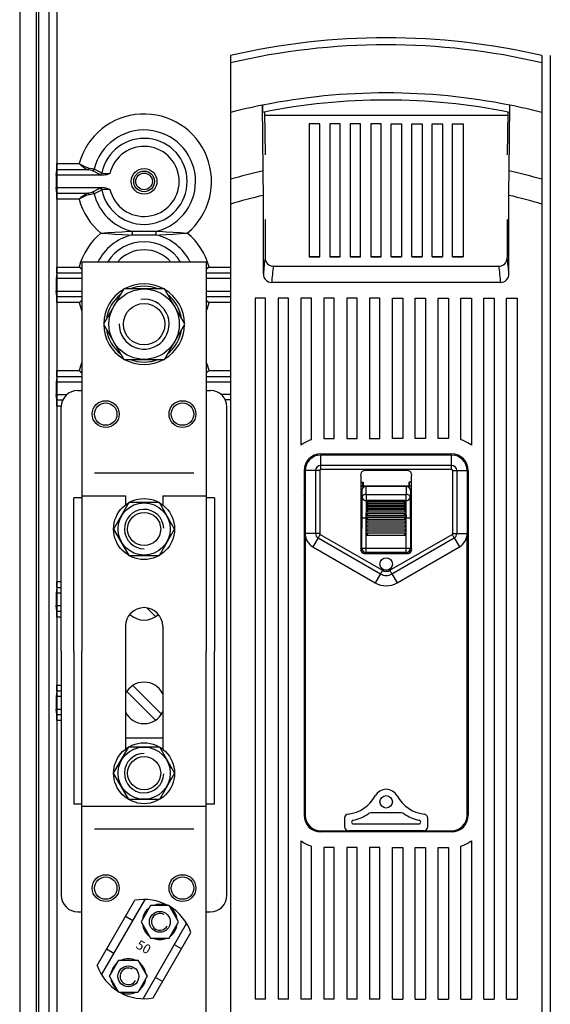
# Model space of a CAD drawing. Extents: x -850 to 419, y -10 to 1183.
# Drawn here: x -696 to -671, y 109 to 156 of the extents above; entities that cross this region are included whole.
import ezdxf

# ---------------------------------------------------------------- set-up
doc = ezdxf.new("R2010")
doc.units = 0
doc.header["$MEASUREMENT"] = 0
doc.layers.add('COTES', color=2, linetype='CONTINUOUS')
doc.styles.add('ROMANS', font='romans')

msp = doc.modelspace()

# ---------------------------------------------------------------- linework, layer by layer
at = {"layer": 'COTES'}
for p, q in [((-696.42108, 178.40616), (-696.42108, 70.52304)), ((-695.62383, 178.40616), (-695.62383, 78.25438)), ((-695.52417, 177.82541), (-695.52417, 78.25438)), ((-695.02589, 177.02816), (-695.02589, 74.89322)), ((-694.62726, 162.85663), (-694.62726, 123.85767)), ((-694.62959, 149.56257), (-693.56411, 149.56257)), ((-694.67134, 149.0044), (-694.63418, 149.26583)), ((-694.67134, 149.0044), (-694.67134, 148.40646)), ((-692.36228, 149.0044), (-694.67134, 149.0044)), ((-693.13801, 149.26583), (-694.63418, 149.26583)), ((-692.55858, 149.039), (-692.93033, 149.22384)), ((-694.63418, 148.14502), (-694.67134, 148.40646)), ((-694.67134, 148.40646), (-692.36228, 148.40646)), ((-694.63418, 148.14502), (-693.13801, 148.14502)), ((-692.93033, 148.18702), (-692.55858, 148.37186)), ((-693.56411, 147.84828), (-694.62959, 147.84828)), ((-694.62959, 147.84828), (-694.62959, 144.57976)), ((-694.63418, 144.28301), (-694.67134, 144.02158)), ((-693.42328, 144.28301), (-694.63418, 144.28301)), ((-694.62959, 144.57976), (-693.56411, 144.57976)), ((-686.24401, 144.28301), (-687.4439, 144.28301)), ((-687.30307, 144.57976), (-686.24401, 144.57976)), ((-694.67134, 144.02158), (-694.67134, 143.42364)), ((-693.42328, 144.02158), (-694.67134, 144.02158)), ((-686.24401, 144.02158), (-687.4439, 144.02158)), ((-694.63418, 143.16221), (-694.67134, 143.42364)), ((-694.67134, 143.42364), (-693.42328, 143.42364)), ((-687.4439, 143.42364), (-686.24401, 143.42364)), ((-694.63418, 143.16221), (-693.42328, 143.16221)), ((-694.62959, 142.86547), (-694.62959, 139.59694)), ((-693.56411, 142.86547), (-694.62959, 142.86547)), ((-687.4439, 143.16221), (-686.24401, 143.16221)), ((-686.24401, 142.86547), (-687.30307, 142.86547)), ((-694.62959, 139.59694), (-693.56411, 139.59694)), ((-687.30307, 139.59694), (-686.24401, 139.59694)), ((-694.63418, 139.3002), (-694.67134, 139.03876)), ((-694.67134, 139.03876), (-694.67134, 138.44082)), ((-693.42328, 139.03876), (-694.67134, 139.03876)), ((-693.42328, 139.3002), (-694.63418, 139.3002)), ((-686.24401, 139.3002), (-687.4439, 139.3002)), ((-686.24401, 139.03876), (-687.4439, 139.03876)), ((-694.63418, 138.17939), (-694.67134, 138.44082)), ((-694.67134, 138.44082), (-694.14993, 138.44082)), ((-694.63418, 138.17939), (-694.34535, 138.17939)), ((-686.24401, 138.44082), (-686.71726, 138.44082)), ((-686.24401, 138.17939), (-686.52183, 138.17939)), ((-694.62959, 137.88265), (-694.62959, 129.43199)), ((-694.41885, 137.88265), (-694.62959, 137.88265)), ((-694.63418, 129.13525), (-694.67134, 128.87381)), ((-694.41984, 129.13525), (-694.63418, 129.13525)), ((-694.62959, 129.43199), (-694.41984, 129.43199)), ((-694.67134, 128.87381), (-694.67134, 128.27588)), ((-694.41984, 128.87381), (-694.67134, 128.87381)), ((-694.63418, 128.01444), (-694.67134, 128.27588)), ((-694.67134, 128.27588), (-694.41984, 128.27588)), ((-694.63418, 128.01444), (-694.41984, 128.01444)), ((-694.62959, 127.7177), (-694.62959, 124.44917)), ((-694.41984, 127.7177), (-694.62959, 127.7177)), ((-694.62959, 124.44917), (-694.41984, 124.44917)), ((-694.63418, 124.15243), (-694.67134, 123.891)), ((-694.67134, 123.891), (-694.67134, 123.29306)), ((-694.41984, 123.891), (-694.67134, 123.891)), ((-694.41984, 124.15243), (-694.63418, 124.15243)), ((-694.62726, 123.85767), (-694.62726, 91.29011)), ((-694.63418, 123.03162), (-694.67134, 123.29306)), ((-694.67134, 123.29306), (-694.41984, 123.29306)), ((-694.63418, 123.03162), (-694.41984, 123.03162)), ((-694.41984, 122.73488), (-694.62959, 122.73488))]:
    msp.add_line(p, q, dxfattribs=at)
at = {"layer": 'COTES', "color": 6}
for p, q in [((-686.28328, 154.7626), (-686.28328, 154.41176)), ((-671.28327, 154.7626), (-671.28327, 154.41176)), ((-670.88328, 154.7626), (-670.88328, 154.41176)), ((-686.28328, 154.41176), (-686.28328, 152.02662)), ((-671.28327, 154.41176), (-671.28327, 152.02662)), ((-670.88328, 154.41176), (-670.88328, 152.02662)), ((-684.70005, 149.20701), (-684.738, 152.37719)), ((-672.84748, 150.79731), (-672.82855, 152.37719)), ((-686.28328, 152.02662), (-686.28328, 148.80557)), ((-684.64684, 152.04466), (-684.60672, 149.99248)), ((-672.92307, 151.87297), (-684.64348, 151.87297)), ((-672.91971, 152.04436), (-672.95983, 149.99248)), ((-671.28327, 152.02662), (-671.28327, 148.80557)), ((-670.88328, 152.02662), (-670.88328, 148.80557)), ((-682.48328, 151.47297), (-682.48328, 145.07297)), ((-681.98328, 151.47297), (-682.48328, 151.47297)), ((-681.98328, 145.07297), (-681.98328, 151.47297)), ((-681.49756, 151.47297), (-681.49756, 145.07297)), ((-680.99756, 151.47297), (-681.49756, 151.47297)), ((-680.99756, 145.07297), (-680.99756, 151.47297)), ((-680.51185, 151.47297), (-680.51185, 145.07297)), ((-680.01185, 151.47297), (-680.51185, 151.47297)), ((-680.01185, 145.07297), (-680.01185, 151.47297)), ((-679.52613, 151.47297), (-679.52613, 145.07297)), ((-679.02613, 151.47297), (-679.52613, 151.47297)), ((-679.02613, 145.07297), (-679.02613, 151.47297)), ((-678.54042, 145.07297), (-678.54042, 151.47297)), ((-678.54042, 151.47297), (-678.04042, 151.47297)), ((-678.04042, 151.47297), (-678.04042, 145.07297)), ((-677.5547, 145.07297), (-677.5547, 151.47297)), ((-677.5547, 151.47297), (-677.0547, 151.47297)), ((-677.0547, 151.47297), (-677.0547, 145.07297)), ((-676.56899, 145.07297), (-676.56899, 151.47297)), ((-676.56899, 151.47297), (-676.06899, 151.47297)), ((-676.06899, 151.47297), (-676.06899, 145.07297)), ((-675.58328, 145.07297), (-675.58328, 151.47297)), ((-675.58328, 151.47297), (-675.08328, 151.47297)), ((-675.08328, 151.47297), (-675.08328, 145.07297)), ((-672.8665, 149.20701), (-672.84748, 150.79731)), ((-684.69762, 148.97104), (-684.70005, 149.20701)), ((-684.69578, 148.72314), (-684.69762, 148.97104)), ((-672.87156, 148.57481), (-672.86954, 148.89864)), ((-672.86954, 148.89864), (-672.8665, 149.20701)), ((-686.28328, 148.80557), (-686.28328, 147.61162)), ((-684.69425, 148.37824), (-684.69578, 148.72314)), ((-672.8725, 148.30407), (-672.87156, 148.57481)), ((-671.28327, 148.80557), (-671.28327, 147.61162)), ((-670.88328, 148.80557), (-670.88328, 147.61162)), ((-684.69375, 148.03333), (-684.69425, 148.37824)), ((-684.69375, 144.24556), (-684.69375, 148.03333)), ((-672.8728, 148.03333), (-672.8725, 148.30407)), ((-672.8728, 144.24556), (-672.8728, 148.03333)), ((-686.28328, 147.61162), (-686.28328, 108.57416)), ((-671.28327, 147.61162), (-671.28327, 108.57416)), ((-670.88328, 147.61162), (-670.88328, 108.57416)), ((-684.6067, 146.86611), (-684.60684, 145.01961)), ((-672.95985, 146.86611), (-672.95971, 145.01961)), ((-693.42328, 144.81883), (-693.42328, 126.08344)), ((-687.4439, 144.81883), (-693.42328, 144.81883)), ((-687.4439, 144.81883), (-687.4439, 126.08344)), ((-681.98328, 145.07299), (-682.48328, 145.07299)), ((-682.48328, 145.07297), (-681.98328, 145.07297)), ((-680.99756, 145.07299), (-681.49756, 145.07299)), ((-681.49756, 145.07297), (-680.99756, 145.07297)), ((-680.01185, 145.07299), (-680.51185, 145.07299)), ((-680.51185, 145.07297), (-680.01185, 145.07297)), ((-679.02613, 145.07299), (-679.52613, 145.07299)), ((-679.52613, 145.07297), (-679.02613, 145.07297)), ((-678.54042, 145.07299), (-678.04042, 145.07299)), ((-678.04042, 145.07297), (-678.54042, 145.07297)), ((-677.5547, 145.07299), (-677.0547, 145.07299)), ((-677.0547, 145.07297), (-677.5547, 145.07297)), ((-676.56899, 145.07299), (-676.06899, 145.07299)), ((-676.06899, 145.07297), (-676.56899, 145.07297)), ((-675.58328, 145.07299), (-675.08328, 145.07299)), ((-675.08328, 145.07297), (-675.58328, 145.07297)), ((-684.20749, 144.61824), (-673.35906, 144.61824)), ((-673.27138, 143.83784), (-684.29517, 143.83784)), ((-685.08328, 143.07743), (-685.08328, 109.32743)), ((-684.58328, 143.07743), (-685.08328, 143.07743)), ((-684.58328, 109.32743), (-684.58328, 143.07743)), ((-683.48328, 143.07743), (-683.98328, 143.07743)), ((-683.98328, 143.07743), (-683.98328, 109.32743)), ((-683.48328, 109.32743), (-683.48328, 143.07743)), ((-682.88328, 143.07743), (-682.88328, 136.00217)), ((-682.38328, 143.07743), (-682.88328, 143.07743)), ((-682.38328, 136.26067), (-682.38328, 143.07743)), ((-681.78328, 143.07743), (-681.78328, 136.32743)), ((-681.28328, 143.07743), (-681.78328, 143.07743)), ((-681.28328, 136.32743), (-681.28328, 143.07743)), ((-680.68328, 143.07743), (-680.68328, 136.32743)), ((-680.18328, 143.07743), (-680.68328, 143.07743)), ((-680.18328, 136.32743), (-680.18328, 143.07743)), ((-679.58328, 143.07743), (-679.58328, 136.32743)), ((-679.08328, 143.07743), (-679.58328, 143.07743)), ((-679.08328, 136.32743), (-679.08328, 143.07743)), ((-678.48328, 136.32743), (-678.48328, 143.07743)), ((-678.48328, 143.07743), (-677.98328, 143.07743)), ((-677.98328, 143.07743), (-677.98328, 136.32743)), ((-677.38328, 136.32743), (-677.38328, 143.07743)), ((-677.38328, 143.07743), (-676.88328, 143.07743)), ((-676.88328, 143.07743), (-676.88328, 136.32743)), ((-676.28328, 136.32743), (-676.28328, 143.07743)), ((-676.28328, 143.07743), (-675.78328, 143.07743)), ((-675.78328, 143.07743), (-675.78328, 136.32743)), ((-675.18328, 136.26067), (-675.18328, 143.07743)), ((-675.18328, 143.07743), (-674.68328, 143.07743)), ((-674.68328, 143.07743), (-674.68328, 136.00217)), ((-674.08328, 109.32743), (-674.08328, 143.07743)), ((-674.08328, 143.07743), (-673.58328, 143.07743)), ((-673.58328, 143.07743), (-673.58328, 109.32743)), ((-672.98328, 109.32743), (-672.98328, 143.07743)), ((-672.98328, 143.07743), (-672.48328, 143.07743)), ((-672.48328, 143.07743), (-672.48328, 109.32743)), ((-693.62259, 138.64014), (-693.42328, 138.64014)), ((-687.4439, 138.64014), (-687.24459, 138.64014)), ((-694.41984, 126.08344), (-694.41984, 137.84289)), ((-686.44734, 114.32399), (-686.44734, 137.84289)), ((-681.78328, 136.32743), (-681.28328, 136.32743)), ((-680.68328, 136.32743), (-680.18328, 136.32743)), ((-679.58328, 136.32743), (-679.08328, 136.32743)), ((-677.98328, 136.32743), (-678.48328, 136.32743)), ((-676.88328, 136.32743), (-677.38328, 136.32743)), ((-675.78328, 136.32743), (-676.28328, 136.32743)), ((-681.93328, 135.57743), (-675.63328, 135.57743)), ((-675.63328, 135.52743), (-681.93328, 135.52743)), ((-681.93328, 135.02625), (-681.93328, 135.52743)), ((-675.63328, 135.02625), (-675.63328, 135.52743)), ((-682.73328, 134.77743), (-682.73328, 118.17742)), ((-682.1821, 134.77743), (-682.68328, 134.77743)), ((-682.68328, 134.77743), (-682.68328, 131.74858)), ((-682.15912, 134.77743), (-682.1821, 134.77743)), ((-682.1821, 134.77743), (-682.1821, 131.74858)), ((-682.13541, 134.77743), (-682.15912, 134.77743)), ((-682.11105, 134.77743), (-682.13541, 134.77743)), ((-682.08615, 134.77743), (-682.11105, 134.77743)), ((-682.06081, 134.77743), (-682.08615, 134.77743)), ((-682.03515, 134.77743), (-682.06081, 134.77743)), ((-682.00927, 134.77743), (-682.03515, 134.77743)), ((-681.98328, 134.77743), (-682.00927, 134.77743)), ((-681.98328, 134.77743), (-681.98328, 131.74858)), ((-675.63328, 135.02625), (-681.93328, 135.02625)), ((-681.93328, 134.82743), (-681.93328, 135.02625)), ((-675.63328, 134.82743), (-681.93328, 134.82743)), ((-677.75328, 134.77743), (-679.81328, 134.77743)), ((-675.63328, 134.82743), (-675.63328, 135.02625)), ((-675.58328, 134.77743), (-675.55728, 134.77743)), ((-675.58328, 134.77743), (-675.58328, 131.74858)), ((-675.55728, 134.77743), (-675.5314, 134.77743)), ((-675.5314, 134.77743), (-675.50574, 134.77743)), ((-675.50574, 134.77743), (-675.4804, 134.77743)), ((-675.4804, 134.77743), (-675.4555, 134.77743)), ((-675.4555, 134.77743), (-675.43114, 134.77743)), ((-675.43114, 134.77743), (-675.40743, 134.77743)), ((-675.40743, 134.77743), (-675.38445, 134.77743)), ((-675.38445, 134.77743), (-674.88328, 134.77743)), ((-675.38445, 134.77743), (-675.38445, 131.74858)), ((-674.88328, 134.77743), (-674.88328, 131.74858)), ((-674.83328, 134.77743), (-674.83328, 118.17742)), ((-688.04184, 134.65388), (-692.82534, 134.65388)), ((-682.73328, 134.22743), (-682.68328, 134.22743)), ((-680.00804, 134.53196), (-680.00804, 131.02289)), ((-680.00804, 134.22743), (-679.88328, 134.22743)), ((-679.89811, 134.02659), (-679.89811, 134.22743)), ((-679.88328, 134.22743), (-679.88328, 134.02659)), ((-677.55851, 134.22743), (-677.68328, 134.22743)), ((-677.68328, 134.22743), (-677.68328, 134.02659)), ((-677.66844, 134.02659), (-677.66844, 134.22743)), ((-677.55851, 131.02289), (-677.55851, 134.53196)), ((-674.83328, 134.22743), (-674.88328, 134.22743)), ((-677.55851, 134.02659), (-680.00804, 134.02659)), ((-680.00804, 134.02135), (-679.75807, 134.02135)), ((-679.95804, 133.82138), (-679.95804, 131.98659)), ((-679.95193, 133.81527), (-679.95804, 133.82138)), ((-679.75807, 134.02135), (-679.75127, 134.01455)), ((-679.75127, 134.01455), (-679.75255, 134.01454)), ((-677.81528, 134.01455), (-679.75127, 134.01455)), ((-677.81528, 134.01455), (-677.80848, 134.02135)), ((-677.814, 134.01454), (-677.81528, 134.01455)), ((-677.55851, 134.02135), (-677.80848, 134.02135)), ((-677.60851, 133.82138), (-677.61462, 133.81527)), ((-677.60851, 133.82138), (-677.60851, 131.98659)), ((-693.82191, 126.08344), (-693.82191, 133.45801)), ((-693.42328, 133.45801), (-693.82191, 133.45801)), ((-693.42328, 133.55766), (-691.3305, 133.55766)), ((-691.3305, 133.55766), (-691.3305, 133.12428)), ((-689.53668, 133.55766), (-687.4439, 133.55766)), ((-689.53668, 133.55766), (-689.53668, 133.12428)), ((-687.04527, 133.45801), (-687.4439, 133.45801)), ((-687.04527, 133.45801), (-687.04527, 126.08344)), ((-682.68328, 133.51997), (-682.73328, 133.57728)), ((-682.73328, 133.38266), (-682.68328, 133.38266)), ((-679.74466, 133.6284), (-677.82189, 133.6284)), ((-679.74466, 133.6284), (-679.74466, 133.33148)), ((-677.82189, 133.33148), (-679.74466, 133.33148)), ((-679.71328, 133.28939), (-677.85328, 133.28939)), ((-679.71328, 133.28939), (-679.69605, 133.27171)), ((-679.71328, 133.22666), (-679.71328, 133.28939)), ((-679.69605, 133.27171), (-679.68365, 133.25515)), ((-679.68365, 133.25515), (-679.6767, 133.24224)), ((-677.89204, 133.23617), (-677.88657, 133.24896)), ((-677.88657, 133.24896), (-677.87616, 133.26473)), ((-677.87616, 133.26473), (-677.85844, 133.28455)), ((-677.85844, 133.28455), (-677.85328, 133.28939)), ((-677.85328, 133.28939), (-677.85328, 133.22666)), ((-677.82189, 133.33148), (-677.82189, 133.6284)), ((-674.88328, 133.46914), (-674.8503, 133.48211)), ((-674.83328, 133.38266), (-674.88328, 133.38266)), ((-674.8503, 133.48211), (-674.83328, 133.48935)), ((-679.70811, 133.2237), (-679.71328, 133.22666)), ((-679.71328, 133.17231), (-677.85328, 133.17231)), ((-679.71328, 133.17231), (-679.69605, 133.15581)), ((-679.71328, 133.09759), (-679.71328, 133.17231)), ((-679.70811, 133.09544), (-679.71328, 133.09759)), ((-679.71328, 133.03466), (-677.85328, 133.03466)), ((-679.71328, 133.03466), (-679.69605, 133.01983)), ((-679.71328, 132.95022), (-679.71328, 133.03466)), ((-679.70811, 132.94894), (-679.71328, 132.95022)), ((-679.71328, 132.88062), (-677.85328, 132.88062)), ((-679.71328, 132.88062), (-679.69605, 132.86791)), ((-679.71328, 132.78901), (-679.71328, 132.88062)), ((-679.70811, 132.78864), (-679.71328, 132.78901)), ((-679.69039, 133.21704), (-679.70811, 133.2237)), ((-679.69039, 133.09217), (-679.70811, 133.09544)), ((-679.69039, 132.94916), (-679.70811, 132.94894)), ((-679.69039, 132.79235), (-679.70811, 132.78864)), ((-679.70738, 132.78864), (-677.85897, 132.78864)), ((-679.69975, 132.94803), (-677.86709, 132.94803)), ((-679.69605, 133.15581), (-679.68365, 133.13931)), ((-679.69605, 133.01983), (-679.68365, 133.00391)), ((-679.69605, 132.86791), (-679.68365, 132.85304)), ((-679.6921, 133.09213), (-677.87423, 133.09213)), ((-679.67998, 133.21747), (-679.69039, 133.21704)), ((-679.67998, 133.09538), (-679.69039, 133.09217)), ((-679.67998, 132.95506), (-679.69039, 132.94916)), ((-679.67998, 132.80075), (-679.69039, 132.79235)), ((-679.68604, 133.21659), (-677.88073, 133.21659)), ((-679.68365, 133.13931), (-679.6767, 133.12573)), ((-679.68365, 133.00391), (-679.6767, 132.99007)), ((-679.68365, 132.85304), (-679.6767, 132.83936)), ((-679.67451, 133.22228), (-679.67998, 133.21747)), ((-679.67451, 133.10251), (-679.67998, 133.09538)), ((-679.67451, 132.9643), (-679.67998, 132.95506)), ((-679.67451, 132.81182), (-679.67998, 132.80075)), ((-679.6767, 133.24224), (-679.67365, 133.23241)), ((-679.6767, 133.12573), (-679.67365, 133.1148)), ((-679.6767, 132.99007), (-679.67365, 132.97837)), ((-679.6767, 132.83936), (-679.67365, 132.82725)), ((-679.67374, 133.22437), (-679.67451, 133.22228)), ((-679.67374, 133.10521), (-679.67451, 133.10251)), ((-679.67374, 132.96751), (-679.67451, 132.9643)), ((-679.67374, 132.81544), (-679.67451, 132.81182)), ((-679.67365, 133.23241), (-679.67374, 133.22437)), ((-679.67365, 133.1148), (-679.67374, 133.10521)), ((-679.67365, 132.97837), (-679.67374, 132.96751)), ((-679.67365, 132.82725), (-679.67374, 132.81544)), ((-677.8929, 133.22478), (-677.89281, 133.23296)), ((-677.88985, 133.21939), (-677.8929, 133.22478)), ((-677.8929, 133.10571), (-677.89281, 133.11543)), ((-677.88985, 133.09851), (-677.8929, 133.10571)), ((-677.8929, 132.9681), (-677.89281, 132.97906)), ((-677.88985, 132.9593), (-677.8929, 132.9681)), ((-677.8929, 132.8161), (-677.89281, 132.82798)), ((-677.88985, 132.80598), (-677.8929, 132.8161)), ((-677.89281, 133.23296), (-677.89204, 133.23617)), ((-677.89281, 133.11543), (-677.89204, 133.11906)), ((-677.89281, 132.97906), (-677.89204, 132.983)), ((-677.89281, 132.82798), (-677.89204, 132.8321)), ((-677.89204, 133.11906), (-677.88657, 133.13289)), ((-677.89204, 132.983), (-677.88657, 132.99745)), ((-677.89204, 132.8321), (-677.88657, 132.84673)), ((-677.8829, 133.21667), (-677.88985, 133.21939)), ((-677.8829, 133.09348), (-677.88985, 133.09851)), ((-677.8829, 132.95212), (-677.88985, 132.9593)), ((-677.8829, 132.79685), (-677.88985, 132.80598)), ((-677.88657, 133.13289), (-677.87616, 133.14897)), ((-677.88657, 132.99745), (-677.87616, 133.01335)), ((-677.88657, 132.84673), (-677.87616, 132.86198)), ((-677.8705, 133.21847), (-677.8829, 133.21667)), ((-677.8705, 133.09239), (-677.8829, 133.09348)), ((-677.8705, 132.94816), (-677.8829, 132.95212)), ((-677.8705, 132.79017), (-677.8829, 132.79685)), ((-677.87616, 133.14897), (-677.85844, 133.16792)), ((-677.87616, 133.01335), (-677.85844, 133.03085)), ((-677.87616, 132.86198), (-677.85844, 132.8775)), ((-677.85328, 133.22666), (-677.8705, 133.21847)), ((-677.85328, 133.09759), (-677.8705, 133.09239)), ((-677.85328, 132.95022), (-677.8705, 132.94816)), ((-677.85328, 132.78901), (-677.8705, 132.79017)), ((-677.85844, 133.16792), (-677.85328, 133.17231)), ((-677.85844, 133.03085), (-677.85328, 133.03466)), ((-677.85844, 132.8775), (-677.85328, 132.88062)), ((-677.85328, 133.17231), (-677.85328, 133.09759)), ((-677.85328, 133.03466), (-677.85328, 132.95022)), ((-677.85328, 132.88062), (-677.85328, 132.78901)), ((-679.94971, 132.49364), (-679.95414, 132.49364)), ((-679.95414, 131.0357), (-679.95414, 132.49364)), ((-679.93793, 132.49364), (-679.94971, 132.49364)), ((-679.91924, 132.49364), (-679.93793, 132.49364)), ((-679.89435, 132.49364), (-679.91924, 132.49364)), ((-679.86419, 132.49364), (-679.89435, 132.49364)), ((-679.8299, 132.49364), (-679.86419, 132.49364)), ((-679.79276, 132.49364), (-679.8299, 132.49364)), ((-679.75417, 132.49364), (-679.79276, 132.49364)), ((-679.71328, 132.49364), (-679.75417, 132.49364)), ((-679.75417, 132.49364), (-679.75417, 131.0357)), ((-679.71328, 132.71484), (-677.85328, 132.71484)), ((-679.71328, 132.71484), (-679.69605, 132.70465)), ((-679.71328, 132.61886), (-679.71328, 132.71484)), ((-679.70811, 132.61941), (-679.71328, 132.61886)), ((-679.71328, 132.61886), (-677.85328, 132.61886)), ((-679.71328, 132.54237), (-677.85328, 132.54237)), ((-679.71328, 132.49364), (-679.71328, 132.54237)), ((-679.71328, 132.44465), (-679.71328, 132.49364)), ((-679.71328, 132.49364), (-679.67328, 132.49364)), ((-679.71328, 132.44465), (-677.85328, 132.44465)), ((-679.71328, 132.36263), (-677.85328, 132.36263)), ((-679.71328, 132.26465), (-679.71328, 132.36263)), ((-679.69039, 132.62649), (-679.70811, 132.61941)), ((-679.69605, 132.70465), (-679.68365, 132.69127)), ((-679.67998, 132.63713), (-679.69039, 132.62649)), ((-679.68365, 132.69127), (-679.6767, 132.67817)), ((-679.67451, 132.6497), (-679.67998, 132.63713)), ((-679.6767, 132.67817), (-679.67365, 132.66602)), ((-679.67374, 132.65363), (-679.67451, 132.6497)), ((-679.67365, 132.66602), (-679.67374, 132.65363)), ((-677.85328, 132.49364), (-677.89328, 132.49364)), ((-677.8929, 132.65434), (-677.89281, 132.66676)), ((-677.88985, 132.6432), (-677.8929, 132.65434)), ((-677.89281, 132.66676), (-677.89204, 132.67095)), ((-677.89204, 132.67095), (-677.88657, 132.68532)), ((-677.8829, 132.6324), (-677.88985, 132.6432)), ((-677.88657, 132.68532), (-677.87616, 132.69945)), ((-677.8705, 132.62318), (-677.8829, 132.6324)), ((-677.87616, 132.69945), (-677.85844, 132.71252)), ((-677.85328, 132.61886), (-677.8705, 132.62318)), ((-677.85844, 132.71252), (-677.85328, 132.71484)), ((-677.85328, 132.71484), (-677.85328, 132.61886)), ((-677.85328, 132.54237), (-677.85328, 132.49364)), ((-677.85328, 132.49364), (-677.81238, 132.49364)), ((-677.85328, 132.49364), (-677.85328, 132.44465)), ((-677.85328, 132.36263), (-677.85328, 132.26465)), ((-677.77379, 132.49364), (-677.81238, 132.49364)), ((-677.81238, 131.0357), (-677.81238, 132.49364)), ((-677.73665, 132.49364), (-677.77379, 132.49364)), ((-677.70236, 132.49364), (-677.73665, 132.49364)), ((-677.6722, 132.49364), (-677.70236, 132.49364)), ((-677.64731, 132.49364), (-677.6722, 132.49364)), ((-677.62862, 132.49364), (-677.64731, 132.49364)), ((-677.61684, 132.49364), (-677.62862, 132.49364)), ((-677.61241, 132.49364), (-677.61684, 132.49364)), ((-677.61241, 132.49364), (-677.61241, 131.0357)), ((-679.95804, 131.98659), (-680.00804, 131.98659)), ((-679.96328, 131.02656), (-679.96328, 131.98659)), ((-679.71328, 132.26465), (-677.85328, 132.26465)), ((-679.71328, 132.17263), (-677.85328, 132.17263)), ((-679.71328, 132.07465), (-679.71328, 132.17263)), ((-679.71328, 132.07465), (-677.85328, 132.07465)), ((-679.71328, 131.97263), (-677.85328, 131.97263)), ((-679.71328, 131.87465), (-679.71328, 131.97263)), ((-679.71328, 131.87465), (-677.85328, 131.87465)), ((-677.85328, 132.17263), (-677.85328, 132.07465)), ((-677.85328, 131.97263), (-677.85328, 131.87465)), ((-677.60851, 131.98659), (-677.55851, 131.98659)), ((-677.60328, 131.02656), (-677.60328, 131.98659)), ((-682.68328, 131.74858), (-682.68328, 118.17742)), ((-682.1821, 131.74858), (-682.68328, 131.74858)), ((-682.05763, 131.53306), (-682.3081, 131.09895)), ((-682.15912, 131.74858), (-682.1821, 131.74858)), ((-682.13541, 131.74858), (-682.15912, 131.74858)), ((-682.11105, 131.74858), (-682.13541, 131.74858)), ((-682.08615, 131.74858), (-682.11105, 131.74858)), ((-682.06081, 131.74858), (-682.08615, 131.74858)), ((-682.03515, 131.74858), (-682.06081, 131.74858)), ((-682.04615, 131.55296), (-682.05763, 131.53306)), ((-682.05763, 131.53306), (-679.05756, 129.80206)), ((-682.03429, 131.5735), (-682.04615, 131.55296)), ((-682.00927, 131.74858), (-682.03515, 131.74858)), ((-682.02212, 131.5946), (-682.03429, 131.5735)), ((-682.00967, 131.61617), (-682.02212, 131.5946)), ((-681.99701, 131.63811), (-682.00967, 131.61617)), ((-681.98328, 131.74858), (-682.00927, 131.74858)), ((-681.98419, 131.66034), (-681.99701, 131.63811)), ((-681.97125, 131.68276), (-681.98419, 131.66034)), ((-681.95826, 131.70527), (-681.97125, 131.68276)), ((-681.95826, 131.70527), (-678.95819, 129.97427)), ((-679.71328, 131.77263), (-677.85328, 131.77263)), ((-679.71328, 131.67465), (-679.71328, 131.77263)), ((-679.71328, 131.67465), (-677.85328, 131.67465)), ((-678.60836, 129.97427), (-675.60829, 131.70527)), ((-678.50899, 129.80206), (-675.50892, 131.53306)), ((-677.85328, 131.77263), (-677.85328, 131.67465)), ((-675.60829, 131.70527), (-675.5953, 131.68276)), ((-675.5953, 131.68276), (-675.58236, 131.66034)), ((-675.58328, 131.74858), (-675.55728, 131.74858)), ((-675.58236, 131.66034), (-675.56954, 131.63811)), ((-675.56954, 131.63811), (-675.55688, 131.61617)), ((-675.55728, 131.74858), (-675.5314, 131.74858)), ((-675.55688, 131.61617), (-675.54443, 131.5946)), ((-675.54443, 131.5946), (-675.53226, 131.5735)), ((-675.53226, 131.5735), (-675.5204, 131.55296)), ((-675.5314, 131.74858), (-675.50574, 131.74858)), ((-675.5204, 131.55296), (-675.50892, 131.53306)), ((-675.50892, 131.53306), (-675.25845, 131.09895)), ((-675.50574, 131.74858), (-675.4804, 131.74858)), ((-675.4804, 131.74858), (-675.4555, 131.74858)), ((-675.4555, 131.74858), (-675.43114, 131.74858)), ((-675.43114, 131.74858), (-675.40743, 131.74858)), ((-675.40743, 131.74858), (-675.38445, 131.74858)), ((-675.38445, 131.74858), (-674.88328, 131.74858)), ((-674.88328, 118.17742), (-674.88328, 131.74858)), ((-682.3081, 131.09895), (-679.30803, 129.36796)), ((-679.96328, 131.02656), (-679.95414, 131.0357)), ((-679.95414, 131.0357), (-679.94971, 131.0357)), ((-679.94971, 131.0357), (-679.93793, 131.0357)), ((-679.93793, 131.0357), (-679.91924, 131.0357)), ((-679.91924, 131.0357), (-679.89435, 131.0357)), ((-679.89895, 130.87962), (-679.90038, 130.79739)), ((-679.89435, 131.0357), (-679.86419, 131.0357)), ((-679.86419, 131.0357), (-679.8299, 131.0357)), ((-679.8299, 131.0357), (-679.79276, 131.0357)), ((-679.79276, 131.0357), (-679.75417, 131.0357)), ((-679.75417, 131.0357), (-677.81238, 131.0357)), ((-679.75417, 131.0357), (-679.75417, 130.83573)), ((-678.25852, 129.36796), (-675.25845, 131.09895)), ((-677.81238, 131.0357), (-677.77379, 131.0357)), ((-677.81238, 130.83573), (-677.81238, 131.0357)), ((-677.77379, 131.0357), (-677.73665, 131.0357)), ((-677.73665, 131.0357), (-677.70236, 131.0357)), ((-677.70236, 131.0357), (-677.6722, 131.0357)), ((-677.6722, 131.0357), (-677.64731, 131.0357)), ((-677.6676, 130.87962), (-677.66617, 130.79739)), ((-677.64731, 131.0357), (-677.62862, 131.0357)), ((-677.62862, 131.0357), (-677.61684, 131.0357)), ((-677.61684, 131.0357), (-677.61241, 131.0357)), ((-677.61241, 131.0357), (-677.60328, 131.02656)), ((-679.81328, 130.77743), (-677.75328, 130.77743)), ((-679.75417, 130.83573), (-679.76331, 130.82659)), ((-679.76331, 130.82659), (-677.80324, 130.82659)), ((-677.81238, 130.83573), (-679.75417, 130.83573)), ((-679.24789, 130.77743), (-679.22045, 130.80215)), ((-679.22045, 130.80215), (-679.19004, 130.82659)), ((-678.37651, 130.82659), (-678.3461, 130.80215)), ((-678.3461, 130.80215), (-678.31866, 130.77743)), ((-677.80324, 130.82659), (-677.81238, 130.83573)), ((-678.98412, 129.92934), (-678.99694, 129.90711)), ((-678.97118, 129.95176), (-678.98412, 129.92934)), ((-678.95819, 129.97427), (-678.97118, 129.95176)), ((-678.60836, 129.97427), (-678.59537, 129.95176)), ((-678.59537, 129.95176), (-678.58243, 129.92934)), ((-678.58243, 129.92934), (-678.56961, 129.90711)), ((-679.05756, 129.80206), (-679.30803, 129.36796)), ((-679.04607, 129.82196), (-679.05756, 129.80206)), ((-679.03422, 129.8425), (-679.04607, 129.82196)), ((-679.02205, 129.8636), (-679.03422, 129.8425)), ((-679.0096, 129.88517), (-679.02205, 129.8636)), ((-678.99694, 129.90711), (-679.0096, 129.88517)), ((-678.56961, 129.90711), (-678.55695, 129.88517)), ((-678.55695, 129.88517), (-678.5445, 129.8636)), ((-678.5445, 129.8636), (-678.53233, 129.8425)), ((-678.53233, 129.8425), (-678.52048, 129.82196)), ((-678.52048, 129.82196), (-678.50899, 129.80206)), ((-678.50899, 129.80206), (-678.25852, 129.36796)), ((-691.3305, 127.27931), (-691.3305, 121.36483)), ((-689.53668, 127.27931), (-689.53668, 121.36483)), ((-694.41984, 126.08344), (-694.41984, 114.32399)), ((-693.82191, 126.08344), (-693.82191, 118.70887)), ((-693.42328, 102.06625), (-693.42328, 126.08344)), ((-687.4439, 102.06625), (-687.4439, 126.08344)), ((-687.04527, 118.70887), (-687.04527, 126.08344)), ((-689.53668, 121.89787), (-691.3305, 121.89787)), ((-693.42328, 118.70887), (-693.82191, 118.70887)), ((-693.42328, 118.60921), (-687.4439, 118.60921)), ((-687.04527, 118.70887), (-687.4439, 118.70887)), ((-679.5793, 118.28669), (-679.63397, 118.25962)), ((-679.51901, 118.296), (-679.5793, 118.28669)), ((-678.04755, 118.296), (-679.51901, 118.296)), ((-677.98725, 118.28669), (-678.04755, 118.296)), ((-677.93258, 118.25962), (-677.98725, 118.28669)), ((-680.78328, 118.03885), (-680.78328, 117.62743)), ((-680.35191, 117.75885), (-677.21464, 117.75885)), ((-676.78328, 117.62743), (-676.78328, 118.03885)), ((-688.04184, 117.51299), (-692.82534, 117.51299)), ((-681.93328, 117.42743), (-675.63328, 117.42743)), ((-675.63328, 117.37743), (-681.93328, 117.37743)), ((-680.51252, 117.42743), (-680.58251, 117.42743)), ((-677.05403, 117.42743), (-680.51252, 117.42743)), ((-676.98404, 117.42743), (-677.05403, 117.42743)), ((-682.88328, 116.95268), (-682.88328, 109.32743)), ((-682.38328, 109.32743), (-682.38328, 116.69419)), ((-675.18328, 109.32743), (-675.18328, 116.69419)), ((-674.68328, 116.95268), (-674.68328, 109.32743)), ((-681.78328, 116.62743), (-681.78328, 109.32743)), ((-681.28328, 116.62743), (-681.78328, 116.62743)), ((-681.28328, 109.32743), (-681.28328, 116.62743)), ((-680.68328, 116.62743), (-680.68328, 109.32743)), ((-680.18328, 116.62743), (-680.68328, 116.62743)), ((-680.18328, 109.32743), (-680.18328, 116.62743)), ((-679.58328, 116.62743), (-679.58328, 109.32743)), ((-679.08328, 116.62743), (-679.58328, 116.62743)), ((-679.08328, 109.32743), (-679.08328, 116.62743)), ((-678.48328, 109.32743), (-678.48328, 116.62743)), ((-678.48328, 116.62743), (-677.98328, 116.62743)), ((-677.98328, 116.62743), (-677.98328, 109.32743)), ((-677.38328, 109.32743), (-677.38328, 116.62743)), ((-677.38328, 116.62743), (-676.88328, 116.62743)), ((-676.88328, 116.62743), (-676.88328, 109.32743)), ((-676.28328, 109.32743), (-676.28328, 116.62743)), ((-676.28328, 116.62743), (-675.78328, 116.62743)), ((-675.78328, 116.62743), (-675.78328, 109.32743)), ((-692.68996, 110.93925), (-690.87443, 114.08382)), ((-692.48152, 110.49718), (-690.38737, 114.12435)), ((-690.12815, 113.82683), (-690.57988, 113.0444)), ((-689.22467, 113.82683), (-690.12815, 113.82683)), ((-688.77293, 113.0444), (-689.22467, 113.82683)), ((-693.62259, 113.52673), (-693.42328, 113.52673)), ((-687.4439, 113.52673), (-687.24459, 113.52673)), ((-690.97842, 113.10062), (-691.32617, 113.30139)), ((-690.57988, 113.0444), (-690.12815, 112.26196)), ((-690.47981, 109.34149), (-688.38566, 112.96866)), ((-689.22467, 112.26196), (-688.77293, 113.0444)), ((-689.99275, 109.38202), (-688.17723, 112.52659)), ((-690.12815, 112.26196), (-689.22467, 112.26196)), ((-688.62896, 111.74416), (-688.97671, 111.94493)), ((-691.89047, 111.52091), (-692.23822, 111.72168)), ((-692.09425, 110.42144), (-691.64251, 111.20388)), ((-691.64251, 111.20388), (-690.73903, 111.20388)), ((-690.73903, 111.20388), (-690.2873, 110.42144)), ((-691.64251, 109.63901), (-692.09425, 110.42144)), ((-690.2873, 110.42144), (-690.73903, 109.63901)), ((-689.54101, 110.16445), (-689.88876, 110.36522)), ((-690.73903, 109.63901), (-691.64251, 109.63901)), ((-684.58328, 109.32743), (-685.08328, 109.32743)), ((-683.48328, 109.32743), (-683.98328, 109.32743)), ((-682.38328, 109.32743), (-682.88328, 109.32743)), ((-681.28328, 109.32743), (-681.78328, 109.32743)), ((-680.18328, 109.32743), (-680.68328, 109.32743)), ((-679.08328, 109.32743), (-679.58328, 109.32743)), ((-678.48328, 109.32743), (-677.98328, 109.32743)), ((-677.38328, 109.32743), (-676.88328, 109.32743)), ((-676.28328, 109.32743), (-675.78328, 109.32743)), ((-675.18328, 109.32743), (-674.68328, 109.32743)), ((-674.08328, 109.32743), (-673.58328, 109.32743)), ((-672.98328, 109.32743), (-672.48328, 109.32743))]:
    msp.add_line(p, q, dxfattribs=at)
at = {"layer": 'COTES', "color": 2}
for p, q in [((-690.308, 128.16738), (-689.88409, 127.74347)), ((-690.98309, 124.4234), (-689.60222, 123.04252)), ((-691.26497, 124.14153), (-689.88409, 122.76065))]:
    msp.add_line(p, q, dxfattribs=at)
at = {"layer": 'COTES', "flags": 128}
for points in [[(-694.63418, 149.26583), (-694.63325, 149.27725), (-694.63238, 149.29799), (-694.63159, 149.32738), (-694.6309, 149.36447), (-694.63035, 149.40803), (-694.62993, 149.45665), (-694.62968, 149.50873), (-694.62959, 149.56257)], [(-693.13801, 149.26583), (-693.26107, 149.31725), (-693.35414, 149.38234), (-693.44085, 149.45341), (-693.50287, 149.50767), (-693.53328, 149.53485), (-693.54854, 149.54856), (-693.55625, 149.55549), (-693.56229, 149.56093), (-693.56411, 149.56257)], [(-693.56411, 149.56257), (-693.56186, 149.56132), (-693.54361, 149.55117), (-693.42179, 149.48482), (-693.21467, 149.38764), (-693.07387, 149.34911)], [(-693.13801, 149.26583), (-693.12713, 149.26867), (-693.11654, 149.27412), (-693.10654, 149.28204), (-693.09739, 149.29221), (-693.08935, 149.30436), (-693.08264, 149.31814), (-693.07743, 149.3332), (-693.07387, 149.34911)], [(-692.93033, 149.22384), (-693.02029, 149.24919), (-693.13801, 149.26583)], [(-693.07387, 149.34911), (-692.93982, 149.32811), (-692.83688, 149.29965)], [(-692.93033, 149.22384), (-692.91459, 149.22562), (-692.89927, 149.22999), (-692.88478, 149.23682), (-692.8715, 149.24594), (-692.85979, 149.2571), (-692.84994, 149.27001), (-692.84224, 149.28431), (-692.83688, 149.29965)], [(-692.83688, 149.29965), (-692.78953, 149.27647), (-692.59953, 149.18399), (-692.46425, 149.11871)], [(-692.55858, 149.039), (-692.54238, 149.04088), (-692.52663, 149.04551), (-692.51179, 149.05274), (-692.49826, 149.06238), (-692.48644, 149.07416), (-692.47666, 149.08773), (-692.4692, 149.10273), (-692.46425, 149.11871)], [(-692.36228, 149.0044), (-692.38266, 149.00621), (-692.49354, 149.02078), (-692.55858, 149.039)], [(-692.46425, 149.11871), (-692.41238, 149.10337), (-692.32342, 149.09297), (-692.20733, 149.08904), (-692.07583, 149.09257)], [(-692.07583, 149.09257), (-692.07749, 149.09176), (-692.23018, 149.02761), (-692.36228, 149.0044)], [(-694.62959, 147.84828), (-694.62968, 147.90213), (-694.62993, 147.95421), (-694.63035, 148.00282), (-694.6309, 148.04639), (-694.63159, 148.08347), (-694.63238, 148.11287), (-694.63325, 148.13361), (-694.63418, 148.14502)], [(-693.56411, 147.84828), (-693.56229, 147.84992), (-693.55625, 147.85537), (-693.54854, 147.8623), (-693.53328, 147.87601), (-693.50287, 147.90318), (-693.44085, 147.95745), (-693.35414, 148.02852), (-693.26107, 148.0936), (-693.13801, 148.14502)], [(-693.07387, 148.06175), (-693.21467, 148.02321), (-693.42179, 147.92603), (-693.54361, 147.85969), (-693.56186, 147.84954), (-693.56411, 147.84828)], [(-693.13801, 148.14502), (-692.99609, 148.16656), (-692.93033, 148.18702)], [(-693.07387, 148.06175), (-693.07743, 148.07766), (-693.08264, 148.09272), (-693.08935, 148.1065), (-693.09739, 148.11864), (-693.10654, 148.12881), (-693.11654, 148.13673), (-693.12713, 148.14219), (-693.13801, 148.14502)], [(-692.83688, 148.11121), (-692.91221, 148.08853), (-693.07387, 148.06175)], [(-692.83688, 148.11121), (-692.84224, 148.12654), (-692.84994, 148.14085), (-692.85979, 148.15376), (-692.8715, 148.16492), (-692.88478, 148.17404), (-692.89927, 148.18087), (-692.91459, 148.18524), (-692.93033, 148.18702)], [(-692.46425, 148.29214), (-692.51206, 148.26913), (-692.70256, 148.17682), (-692.83688, 148.11121)], [(-692.55858, 148.37186), (-692.52671, 148.38283), (-692.43235, 148.39931), (-692.36228, 148.40646)], [(-692.46425, 148.29214), (-692.4692, 148.30813), (-692.47666, 148.32312), (-692.48644, 148.3367), (-692.49826, 148.34847), (-692.51179, 148.35811), (-692.52663, 148.36535), (-692.54238, 148.36997), (-692.55858, 148.37186)], [(-692.07583, 148.31829), (-692.11341, 148.32006), (-692.25186, 148.32121), (-692.36333, 148.31438), (-692.4389, 148.3016), (-692.46425, 148.29214)], [(-692.36228, 148.40646), (-692.23018, 148.38325), (-692.07749, 148.31909), (-692.07583, 148.31829)], [(-692.51392, 146.21402), (-692.51138, 146.21419), (-692.17008, 146.23734), (-691.83845, 146.26015), (-691.49641, 146.28267), (-691.1823, 146.30082), (-691.04818, 146.30727)], [(-692.51392, 146.21402), (-692.51138, 146.21385), (-692.17008, 146.19069), (-691.83845, 146.16789), (-691.49641, 146.14536), (-691.1823, 146.12722), (-691.04818, 146.12077)], [(-691.04818, 146.30727), (-691.03195, 146.30742), (-690.88912, 146.30859), (-690.7303, 146.30955), (-690.51837, 146.31022), (-690.30461, 146.31014), (-690.26655, 146.31005), (-690.03705, 146.30899), (-689.819, 146.30727)], [(-691.04818, 146.30727), (-691.03039, 146.29255), (-691.01638, 146.27071), (-691.00743, 146.24371), (-691.00435, 146.21402), (-691.00743, 146.18433), (-691.01638, 146.15733), (-691.03039, 146.13548), (-691.04818, 146.12077)], [(-689.819, 146.12077), (-690.03705, 146.11905), (-690.26655, 146.11799), (-690.50757, 146.1178), (-690.51837, 146.11782), (-690.7303, 146.11849), (-690.88912, 146.11945), (-691.03195, 146.12062), (-691.04818, 146.12077)], [(-689.819, 146.12077), (-689.8368, 146.13548), (-689.85081, 146.15733), (-689.85975, 146.18433), (-689.86283, 146.21402), (-689.85975, 146.24371), (-689.85081, 146.27071), (-689.8368, 146.29255), (-689.819, 146.30727)], [(-689.819, 146.30727), (-689.68489, 146.30082), (-689.37077, 146.28267), (-689.02873, 146.26015), (-688.6971, 146.23734), (-688.3558, 146.21419), (-688.35326, 146.21402)], [(-689.819, 146.12077), (-689.68489, 146.12722), (-689.37077, 146.14536), (-689.02873, 146.16789), (-688.6971, 146.19069), (-688.3558, 146.21385), (-688.35326, 146.21402)], [(-694.63418, 144.28301), (-694.63325, 144.29443), (-694.63238, 144.31517), (-694.63159, 144.34457), (-694.6309, 144.38165), (-694.63035, 144.42522), (-694.62993, 144.47383), (-694.62968, 144.52591), (-694.62959, 144.57976)], [(-693.42328, 144.45619), (-693.44085, 144.47059), (-693.50287, 144.52486), (-693.53328, 144.55203), (-693.54854, 144.56574), (-693.55625, 144.57267), (-693.56229, 144.57812), (-693.56411, 144.57976)], [(-693.56411, 144.57976), (-693.56186, 144.5785), (-693.54361, 144.56835), (-693.42328, 144.50282)], [(-687.30307, 144.57976), (-687.30489, 144.57812), (-687.31094, 144.57267), (-687.31864, 144.56574), (-687.3339, 144.55203), (-687.36432, 144.52486), (-687.42633, 144.47059), (-687.4439, 144.45619)], [(-687.4439, 144.50282), (-687.32358, 144.56835), (-687.30532, 144.5785), (-687.30307, 144.57976)], [(-694.62959, 142.86547), (-694.62968, 142.91931), (-694.62993, 142.97139), (-694.63035, 143.02001), (-694.6309, 143.06357), (-694.63159, 143.10065), (-694.63238, 143.13005), (-694.63325, 143.15079), (-694.63418, 143.16221)], [(-693.56411, 142.86547), (-693.56229, 142.8671), (-693.55625, 142.87255), (-693.54854, 142.87948), (-693.53328, 142.89319), (-693.50287, 142.92037), (-693.44085, 142.97463), (-693.42328, 142.98903)], [(-693.42328, 142.9424), (-693.54361, 142.87687), (-693.56186, 142.86672), (-693.56411, 142.86547)], [(-687.4439, 142.98903), (-687.42633, 142.97463), (-687.36432, 142.92037), (-687.3339, 142.89319), (-687.31864, 142.87948), (-687.31094, 142.87255), (-687.30489, 142.8671), (-687.30307, 142.86547)], [(-687.30307, 142.86547), (-687.30532, 142.86672), (-687.32358, 142.87687), (-687.4439, 142.9424)], [(-694.63418, 139.3002), (-694.63325, 139.31161), (-694.63238, 139.33235), (-694.63159, 139.36175), (-694.6309, 139.39883), (-694.63035, 139.4424), (-694.62993, 139.49102), (-694.62968, 139.5431), (-694.62959, 139.59694)], [(-693.42328, 139.47337), (-693.44085, 139.48777), (-693.50287, 139.54204), (-693.53328, 139.56921), (-693.54854, 139.58292), (-693.55625, 139.58985), (-693.56229, 139.5953), (-693.56411, 139.59694)], [(-693.56411, 139.59694), (-693.56186, 139.59568), (-693.54361, 139.58554), (-693.42179, 139.51919)], [(-687.4439, 139.52), (-687.32358, 139.58554), (-687.30532, 139.59568), (-687.30307, 139.59694)], [(-687.30307, 139.59694), (-687.30489, 139.5953), (-687.31094, 139.58985), (-687.31864, 139.58292), (-687.3339, 139.56921), (-687.36432, 139.54204), (-687.42633, 139.48777), (-687.4439, 139.47337)], [(-694.62959, 137.88265), (-694.62968, 137.93649), (-694.62993, 137.98857), (-694.63035, 138.03719), (-694.6309, 138.08075), (-694.63159, 138.11784), (-694.63238, 138.14723), (-694.63325, 138.16798), (-694.63418, 138.17939)], [(-694.63418, 129.13525), (-694.63325, 129.14666), (-694.63238, 129.16741), (-694.63159, 129.1968), (-694.6309, 129.23389), (-694.63035, 129.27745), (-694.62993, 129.32607), (-694.62968, 129.37815), (-694.62959, 129.43199)], [(-694.62959, 127.7177), (-694.62968, 127.77154), (-694.62993, 127.82362), (-694.63035, 127.87224), (-694.6309, 127.9158), (-694.63159, 127.95289), (-694.63238, 127.98228), (-694.63325, 128.00303), (-694.63418, 128.01444)], [(-694.63418, 124.15243), (-694.63325, 124.16384), (-694.63238, 124.18459), (-694.63159, 124.21398), (-694.6309, 124.25107), (-694.63035, 124.29463), (-694.62993, 124.34325), (-694.62968, 124.39533), (-694.62959, 124.44917)], [(-694.62959, 122.73488), (-694.62968, 122.78872), (-694.62993, 122.8408), (-694.63035, 122.88942), (-694.6309, 122.93298), (-694.63159, 122.97007), (-694.63238, 122.99947), (-694.63325, 123.02021), (-694.63418, 123.03162)]]:
    msp.add_lwpolyline(points, dxfattribs=at)
at = {"layer": 'COTES', "color": 6}
for points in [[(-691.41171, 143.5233), (-692.38984, 141.82914), (-691.41171, 140.13498), (-689.45547, 140.13498), (-688.47735, 141.82914), (-689.45547, 143.5233)], [(-691.90078, 131.96316), (-691.16718, 130.69254), (-689.7, 130.69254), (-688.96641, 131.96316), (-689.7, 133.23378), (-691.16718, 133.23378)], [(-691.90078, 120.20371), (-691.16718, 121.47433), (-689.7, 121.47433), (-688.96641, 120.20371), (-689.7, 118.93309), (-691.16718, 118.93309)]]:
    msp.add_lwpolyline(points, close=True, dxfattribs=at)
at = {"layer": 'COTES'}
for radius in [0.61787, 0.49828, 0.39863]:
    msp.add_circle((-690.43359, 148.70543), radius, dxfattribs=at)
at = {"layer": 'COTES', "color": 6}
for centre, radius in [((-690.43359, 141.82914), 1.69416), ((-690.43359, 141.82914), 0.99656), ((-692.28056, 137.49741), 0.64777), ((-692.28056, 137.49741), 0.53899), ((-688.58663, 137.49741), 0.64777), ((-688.58663, 137.49741), 0.53899), ((-690.43359, 131.96316), 1.46718), ((-690.43359, 131.96316), 1.25614), ((-690.43359, 131.96316), 0.79725), ((-678.78328, 130.27743), 0.3), ((-690.43359, 120.20371), 1.46718), ((-690.43359, 120.20371), 1.25614), ((-690.43359, 120.20371), 0.79725), ((-678.78328, 118.82743), 0.3), ((-692.28056, 114.66946), 0.64777), ((-688.58663, 114.66946), 0.64777), ((-692.28056, 114.66946), 0.53899), ((-688.58663, 114.66946), 0.53899), ((-689.67641, 113.0444), 0.50193), ((-691.19077, 110.42144), 0.50193)]:
    msp.add_circle(centre, radius, dxfattribs=at)
for centre, radius, start, end in [((-678.78328, 122.54916), 33.075, 76.893761, 103.106239), ((-678.78328, 122.54916), 32.73339, 76.754506, 103.245494), ((-678.78328, 122.54916), 30.41661, 78.710165, 101.289835), ((-678.78328, 122.54916), 30.41661, 101.289835, 104.274978), ((-681.45579, 152.31247), 3.28285, 178.870311, 184.917278), ((-678.78328, 122.54916), 30.075, 78.602456, 101.397544), ((-676.34716, 152.32029), 3.51907, 355.285849, 0.926562), ((-678.78328, 122.54916), 30.41661, 75.725022, 78.710165), ((-678.78328, 122.54916), 27.30657, 102.514075, 105.941705), ((-678.78328, 122.54916), 27.30657, 74.058295, 77.485925), ((-678.78328, 122.54916), 26.16059, 103.057595, 106.659939), ((-678.78328, 122.54916), 26.16059, 73.340061, 76.942405), ((-675.70677, 143.62846), 9.00814, 171.116091, 176.071923), ((-684.20644, 145.01864), 0.40041, 179.860792, 269.849332), ((-673.36011, 145.01864), 0.40041, 270.150668, 0.139208), ((-681.85978, 143.62846), 9.00814, 3.928077, 8.883909), ((-684.29013, 144.24145), 0.40364, 179.417264, 269.284807), ((-675.24932, 143.21666), 9.06715, 171.10771, 176.07164), ((-682.31723, 143.21666), 9.06715, 3.92836, 8.89229), ((-673.275, 144.24007), 0.40224, 270.51587, 0.782059), ((-690.43359, 141.82914), 1.9433, 60.66789, 119.33211), ((-690.43359, 141.82914), 1.9433, 120.66789, 179.33211), ((-690.43359, 141.82914), 1.82448, 128.213211, 171.786789), ((-690.43359, 141.82914), 1.82448, 68.213211, 111.786789), ((-690.43359, 141.82914), 1.9433, 0.66789, 59.33211), ((-690.43359, 141.82914), 1.82448, 8.213211, 51.786789), ((-690.43359, 141.82914), 1.20195, 179.225135, 97.597138), ((-690.43359, 141.82914), 1.9433, 180.66789, 239.33211), ((-690.43359, 141.82914), 1.9433, 300.66789, 359.33211), ((-690.43359, 141.82914), 1.82448, 188.213211, 231.786789), ((-690.43359, 141.82914), 1.82448, 308.213211, 351.786789), ((-690.43359, 141.82914), 1.9433, 240.66789, 299.33211), ((-690.43359, 141.82914), 1.82448, 248.213211, 291.786789), ((-693.62259, 137.84289), 0.79725, 90, 180), ((-687.24459, 137.84289), 0.79725, 0, 90), ((-681.93328, 134.77743), 1.55, 106.877269, 127.799722), ((-675.63328, 134.77743), 1.55, 52.200278, 73.122731), ((-681.93328, 134.77743), 0.8, 90, 180), ((-681.93328, 134.77743), 0.75, 90, 180), ((-675.63328, 134.77743), 0.8, 0, 90), ((-675.63328, 134.77743), 0.75, 0, 90), ((-681.93328, 134.77743), 0.24882, 90, 180), ((-681.93328, 134.77743), 0.05, 90, 180), ((-679.81328, 134.57743), 0.2, 90, 193.140024), ((-677.75328, 134.57743), 0.2, 346.859976, 90), ((-675.63328, 134.77743), 0.24882, 0, 90), ((-675.63328, 134.77743), 0.05, 0, 90), ((-679.75808, 133.82139), 0.19996, 89.997007, 180.002968), ((-679.75153, 133.81414), 0.2004, 90.292209, 179.676252), ((-694.53431, 133.32023), 14.59078, 0.702224, 1.944358), ((-698.28972, 133.44239), 18.546, 0.574671, 1.76788), ((-659.27683, 133.44239), 18.546, 178.23212, 179.425329), ((-677.81502, 133.81414), 0.2004, 0.323748, 89.707791), ((-677.80847, 133.82139), 0.19996, 359.997032, 90.002993), ((-663.03224, 133.32023), 14.59078, 178.055642, 179.297776), ((-638.22712, 132.60164), 41.72716, 178.76767, 180.1483), ((-679.7715, 133.45065), 0.17977, 81.413649, 164.38275), ((-679.75763, 133.5191), 0.18807, 186.1199, 273.956099), ((-649.61263, 132.57044), 30.14163, 178.553199, 180.145995), ((-677.79505, 133.45065), 0.17977, 15.61725, 98.586351), ((-677.80892, 133.5191), 0.18807, 266.043901, 353.8801), ((-706.79197, 132.58363), 28.97972, 359.822072, 1.478734), ((-721.01298, 132.58581), 43.40067, 359.878319, 1.20571), ((-690.43359, 131.96316), 0.94831, 2.133323, 270.473609), ((-679.72372, 132.49301), 0.05045, 0.708074, 78.051127), ((-679.72328, 132.49364), 0.05, 281.537003, 359.999917), ((-679.72328, 132.31364), 0.05, 281.536974, 78.463026), ((-677.84244, 132.4927), 0.05084, 102.300395, 178.940403), ((-677.84328, 132.49364), 0.05, 180.000054, 258.463026), ((-677.84328, 132.31364), 0.05, 101.536975, 258.463025), ((-679.72328, 132.12364), 0.05, 281.536975, 78.463025), ((-679.72328, 131.92364), 0.05, 281.536983, 78.463017), ((-677.84328, 132.12364), 0.05, 101.536976, 258.463024), ((-677.84328, 131.92364), 0.05, 101.537006, 258.462994), ((-681.93328, 131.74858), 0.75, 180, 240.015651), ((-681.93328, 131.74858), 0.24882, 180, 240.015651), ((-681.93328, 131.74858), 0.05, 180, 240.015651), ((-679.72328, 131.72364), 0.05, 281.536983, 78.463017), ((-677.84328, 131.72364), 0.05, 101.537006, 258.462994), ((-675.63328, 131.74858), 0.05, 299.984349, 0), ((-675.63328, 131.74858), 0.24882, 299.984349, 0), ((-675.63328, 131.74858), 0.75, 299.984349, 0), ((-679.81328, 130.97743), 0.2, 166.859976, 270), ((-679.76332, 131.02655), 0.19996, 179.997016, 270.002982), ((-679.7541, 131.03577), 0.20004, 180.020461, 269.979564), ((-677.81245, 131.03577), 0.20004, 270.020436, 359.979539), ((-677.80323, 131.02655), 0.19996, 269.997018, 0.002984), ((-677.75328, 130.97743), 0.2, 270, 13.140024), ((-678.78328, 130.27743), 0.35, 240.015651, 299.984349), ((-678.78328, 130.27743), 0.54882, 240.015651, 299.984349), ((-678.78328, 130.27743), 1.05, 240.015651, 299.984349), ((-690.43359, 127.27931), 0.89691, 0, 180), ((-690.43359, 120.20371), 0.94831, 89.526391, 357.866677), ((-680.78328, 119.89409), 1.66667, 276.129654, 331.927513), ((-678.78328, 118.82743), 0.6, 28.072487, 151.927513), ((-676.78328, 119.89409), 1.66667, 208.072487, 263.870346), ((-681.93328, 118.17743), 0.8, 180, 270), ((-681.93328, 118.17743), 0.75, 180, 270), ((-680.58419, 118.039), 0.19908, 96.088793, 180.04065), ((-680.78328, 119.89409), 1.9981, 281.864957, 305.113503), ((-676.78328, 119.89409), 1.9981, 234.886497, 258.135043), ((-676.98235, 118.039), 0.19908, 359.95895, 83.911607), ((-675.63328, 118.17743), 0.8, 270, 0), ((-675.63328, 118.17743), 0.75, 270, 0), ((-680.58289, 117.62781), 0.20038, 180.109343, 270.108963), ((-680.35192, 117.8409), 0.09992, 101.857029, 174.867456), ((-680.35193, 117.85877), 0.09991, 185.128982, 270.013322), ((-677.21462, 117.85877), 0.09991, 269.986678, 354.871018), ((-677.21463, 117.8409), 0.09992, 5.133357, 78.142159), ((-676.98367, 117.62782), 0.2004, 269.895423, 359.886271), ((-681.93328, 118.17743), 1.55, 232.200278, 253.122731), ((-675.63328, 118.17743), 1.55, 286.877269, 307.799722), ((-693.62259, 114.32399), 0.79725, 180, 270), ((-687.24459, 114.32399), 0.79725, 270, 0), ((-690.43359, 111.73292), 2.39188, 61.095126, 100.620822), ((-689.67641, 113.0444), 0.84653, 67.560107, 112.439893), ((-689.67641, 113.0444), 0.84653, 127.560107, 172.439893), ((-689.67641, 113.0444), 0.40154, 60, 330), ((-690.43359, 111.73292), 2.39188, 19.379178, 58.904874), ((-689.67641, 113.0444), 0.84653, 7.560107, 52.439893), ((-689.67641, 113.0444), 0.84653, 187.560107, 232.439893), ((-689.67641, 113.0444), 0.84653, 307.560107, 352.439893), ((-689.67641, 113.0444), 0.84653, 247.560107, 292.439893), ((-691.19077, 110.42144), 0.84653, 127.560107, 172.439893), ((-691.19077, 110.42144), 0.84653, 67.560107, 112.439893), ((-691.19077, 110.42144), 0.84653, 7.560107, 52.439893), ((-690.43359, 111.73292), 2.39188, 199.379178, 238.904874), ((-691.19077, 110.42144), 0.40154, 60, 330), ((-691.19077, 110.42144), 0.84653, 187.560107, 232.439893), ((-691.19077, 110.42144), 0.84653, 307.560107, 352.439893), ((-690.43359, 111.73292), 2.39188, 241.095126, 280.620822), ((-691.19077, 110.42144), 0.84653, 247.560107, 292.439893)]:
    msp.add_arc(centre, radius, start, end, dxfattribs=at)
at = {"layer": 'COTES'}
for centre, radius, start, end in [((-690.43359, 148.70543), 3.24575, 309.86188, 164.687562), ((-690.43359, 148.70543), 2.47566, 284.374201, 166.112051), ((-690.43359, 148.70543), 2.07229, 191.503877, 168.496123), ((-690.43359, 148.70543), 1.68725, 193.264617, 166.735383), ((-690.43359, 148.70543), 2.47566, 193.887949, 255.625799), ((-690.43359, 148.70543), 3.24575, 195.312438, 230.13812), ((-690.43359, 143.72261), 3.24575, 129.86188, 164.687562), ((-690.43359, 143.72261), 2.47566, 104.374201, 153.717416), ((-690.43359, 143.72261), 2.47566, 26.282584, 75.625799), ((-690.43359, 143.72261), 3.24575, 15.312438, 50.13812), ((-690.43359, 143.72261), 2.07229, 31.93715, 148.06285), ((-690.43359, 143.72261), 1.68725, 40.519563, 139.480437), ((-690.43359, 143.72261), 3.24575, 195.312438, 202.911086), ((-690.43359, 143.72261), 3.24575, 337.088914, 344.687562), ((-690.43359, 138.73979), 3.24575, 157.088914, 164.687562), ((-690.43359, 138.73979), 3.24575, 15.312438, 22.911086)]:
    msp.add_arc(centre, radius, start, end, dxfattribs=at)
at = {"layer": 'COTES', "color": 2}
for centre, start, end in [((-690.43359, 128.57484), 226.309105, 313.690895), ((-690.43359, 123.59203), 25.841949, 154.158051), ((-690.43359, 123.59203), 205.841949, 334.158051)]:
    msp.add_arc(centre, 0.99656, start, end, dxfattribs=at)

# ---------------------------------------------------------------- texts
at = {"layer": 'COTES', "color": 6, "style": 'ROMANS'}
msp.add_text('50', height=0.451737, rotation=330, dxfattribs=at).set_placement((-690.86721, 111.80784))

doc.saveas('drawing.dxf')
